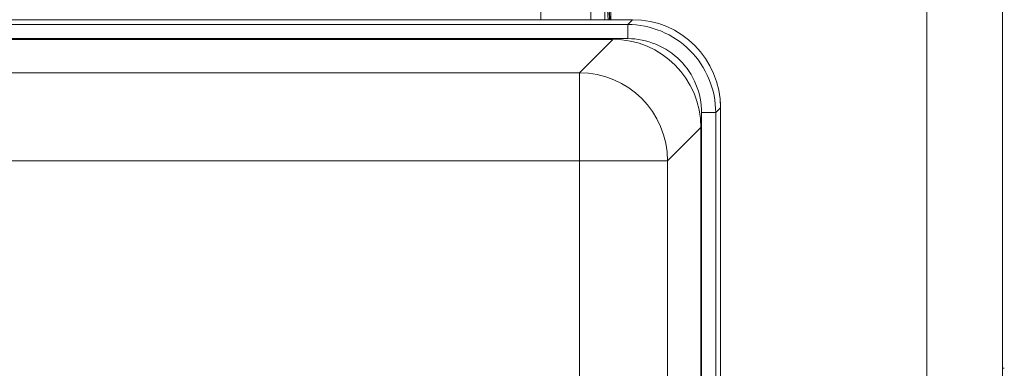
# Model space of a CAD drawing. Units: inches. Extents: x 39 to 340, y 11 to 274.
# Drawn here: x 266 to 269, y 46 to 47 of the extents above; entities that cross this region are included whole.
import ezdxf

# ---------------------------------------------------------------- set-up
doc = ezdxf.new("R2010")
doc.units = ezdxf.units.IN
doc.header["$MEASUREMENT"] = 0

# ---------------------------------------------------------------- blocks, each defined once
blk = doc.blocks.new('02_RR_BLOCK-2DLEFT')
at = {"color": 0, "linetype": 'Continuous', "lineweight": 0, "extrusion": (-2.22045e-16, 1, -2.22045e-16)}
for p, q in [((1.24, -4.1288), (1.24, -1.1599)), ((1.3821, -4.1288), (1.3821, -3.0423)), ((1.422, -4.1288), (1.422, -3.0782)), ((2.3345, -6.7846), (2.3345, -3.4896)), ((2.3345, -6.7846), (2.3345, -3.4896)), ((2.5495, -6.7846), (2.5495, -3.4896)), ((2.5495, -6.7846), (2.5495, -3.4896)), ((1.439, -3.958), (1.439, -4.1288)), ((1.5002, -4.1288), (-1.5005, -4.1288)), ((1.4865, -4.1426), (1.5002, -4.1288)), ((-1.4868, -4.1426), (1.4865, -4.1426)), ((1.4865, -4.1825), (1.4865, -4.1426)), ((1.4865, -4.1825), (-1.4868, -4.1825)), ((1.4445, -4.1846), (-0.8003, -4.1846)), ((1.35, -4.2791), (1.4445, -4.1846)), ((-0.7612, -4.2791), (1.35, -4.2791)), ((1.35, -4.5287), (1.35, -4.2791)), ((1.7498, -4.3785), (1.7361, -4.3922)), ((1.7498, -4.3785), (1.7498, -9.4392)), ((1.7498, -9.4398), (1.7498, -4.3798)), ((1.75, -4.3798), (1.7498, -4.38)), ((1.75, -9.4402), (1.75, -4.3798)), ((1.6962, -9.4255), (1.6962, -4.3922)), ((1.7361, -4.3922), (1.6962, -4.3922)), ((1.7361, -4.3922), (1.7361, -9.4255)), ((1.6941, -4.4342), (1.5996, -4.5287)), ((1.6941, -4.4342), (1.6941, -8.739)), ((1.35, -4.5287), (-0.7612, -4.5287)), ((1.35, -4.5287), (1.5996, -4.5287)), ((1.35, -8.6998), (1.35, -4.5287)), ((1.5996, -4.5287), (1.5996, -8.6998)), ((2.5495, -5.1164), (2.5545, -5.1164)), ((2.5495, -5.1164), (2.5545, -5.1164))]:
    blk.add_line(p, q, dxfattribs=at)
at = {"color": 0, "linetype": 'Continuous', "lineweight": 0, "extrusion": (7.39557e-32, -2.22045e-16, -1)}
for centre, major_axis, ratio, start_param, end_param in [((1.4995, -4.3792), (0.1773, 0.1773), 0.997265, 5.499157, 7.067214), ((1.4438, -4.4349), (0.1773, 0.1773), 0.997265, 5.499157, 7.067214), ((1.4998, -4.3802), (0.177, 0.177), 0.998783, 6.952936, 7.067974)]:
    blk.add_ellipse(centre, major_axis=major_axis, ratio=ratio, start_param=start_param, end_param=end_param, dxfattribs=at)
at = {"color": 0, "linetype": 'Continuous', "lineweight": 0}
blk.add_ellipse((1.35, -4.5287), major_axis=(-0.1768, 0.1768), ratio=0.997265, start_param=-2.354825, end_param=-0.786768, dxfattribs=at)
for points, knots in [([(1.422, -3.2456), (1.4222, -3.2534), (1.4224, -3.2618), (1.423, -3.2901), (1.4234, -3.3119), (1.4242, -3.3597), (1.4246, -3.3856), (1.4254, -3.4411), (1.4258, -3.4706), (1.4267, -3.5315), (1.4271, -3.5628), (1.4279, -3.627), (1.4283, -3.6597), (1.4291, -3.7245), (1.4295, -3.7565), (1.4303, -3.8198), (1.4307, -3.8508), (1.4316, -3.9099), (1.432, -3.9379), (1.4328, -3.9896), (1.4332, -4.0133), (1.4341, -4.0666), (1.4347, -4.0938), (1.4354, -4.1203), (1.4355, -4.1247), (1.4356, -4.1288)], [4.785917, 4.785917, 4.785917, 4.785917, 4.901464, 4.901464, 5.148089, 5.148089, 5.392789, 5.392789, 5.638385, 5.638385, 5.881167, 5.881167, 6.125805, 6.125805, 6.36677, 6.36677, 6.610525, 6.610525, 6.849787, 6.849787, 7.081218, 7.081218, 7.41926, 7.41926, 7.491607, 7.491607, 7.491607, 7.491607]), ([(1.422, -3.5985), (1.4232, -3.6589), (1.4258, -3.7869), (1.4296, -3.9662), (1.4327, -4.0756), (1.4345, -4.1189), (1.4349, -4.1288)], [0.93505024, 0.93505024, 0.93505024, 0.93505024, 0.95114713, 0.96805563, 0.98496413, 0.99093626, 0.99093626, 0.99093626, 0.99093626]), ([(1.4315, -4.1288), (1.4311, -4.1255), (1.4307, -4.122), (1.4288, -4.1027), (1.4265, -4.0776), (1.4232, -4.0286), (1.4226, -4.0195), (1.422, -4.0102)], [0.2940117, 0.2940117, 0.2940117, 0.2940117, 0.3558566, 0.3558566, 0.615272, 0.615272, 0.6712208, 0.6712208, 0.6712208, 0.6712208]), ([(1.4865, -4.1426), (1.5519, -4.1423), (1.6167, -4.1694), (1.663, -4.2157), (1.7092, -4.262), (1.7363, -4.3268), (1.7361, -4.3922)], [-1, -1, -1, -1, -0.5, -0.5, -0.5, 0, 0, 0, 0]), ([(1.6962, -4.3922), (1.6964, -4.3372), (1.6736, -4.2828), (1.6348, -4.2439), (1.5959, -4.2051), (1.5415, -4.1823), (1.4865, -4.1825)], [-1, -1, -1, -1, -0.5, -0.5, -0.5, 0, 0, 0, 0])]:
    blk.add_open_spline(points, degree=3, knots=knots, dxfattribs=at)
blk = doc.blocks.new('2D_BLOCKS RASCO-RR')
blk.add_blockref('02_RR_BLOCK-2DLEFT', (226.6814, 40.3643))

msp = doc.modelspace()

# ---------------------------------------------------------------- block references
msp.add_blockref('2D_BLOCKS RASCO-RR', (39.2795, 10.5421))

doc.saveas('drawing.dxf')
